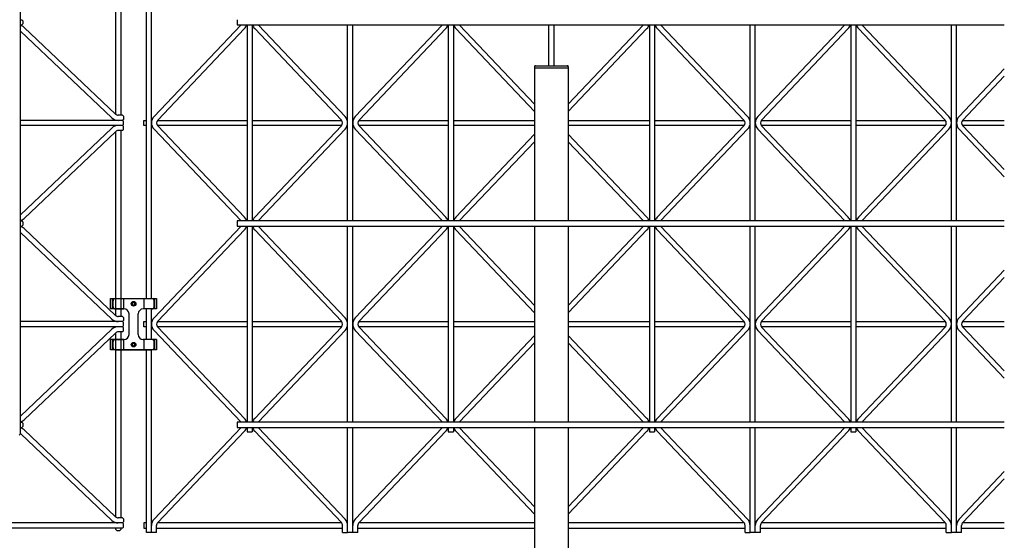
# Model space of a CAD drawing. Extents: x 0 to 9625, y 0 to 7000.
# Drawn here: x 3410 to 4374, y 1537 to 2047 of the extents above; entities that cross this region are included whole.
import ezdxf

# ---------------------------------------------------------------- set-up
doc = ezdxf.new("R2010")
doc.units = 0
doc.header["$LTSCALE"] = 7
doc.layers.add('YKK_A1', color=4, linetype='CONTINUOUS')

msp = doc.modelspace()

# ---------------------------------------------------------------- linework, layer by layer
at = {"layer": 'YKK_A1'}
for p, q in [((3410.44, 3432.26), (3410.44, 1641.26)), ((3533.94, 1773.76), (3533.94, 2314.76)), ((3538.94, 1773.76), (3538.94, 2314.76)), ((3503.94, 1954.11), (3503.94, 2134.41)), ((3508.94, 2135.26), (3508.94, 1953.26)), ((3410.44, 2046.76), (3411.94, 2046.76)), ((3411.94, 2046.76), (3412.94, 2045.76)), ((3412.94, 2045.76), (3412.94, 2042.76)), ((3622.94, 2046.76), (3622.94, 2041.76)), ((3410.44, 2041.76), (3411.94, 2041.76)), ((3500.18, 1950.76), (3410.77, 2035.64)), ((3411.94, 2041.76), (3412.94, 2042.76)), ((3503.62, 1954.39), (3414.21, 2039.26)), ((3541.44, 1952.03), (3626.32, 2041.44)), ((3545.07, 1948.59), (3629.94, 2038)), ((3622.94, 2041.76), (4373.69, 2041.76)), ((3632.44, 2041.76), (3632.44, 1849.76)), ((3637.44, 2041.76), (3637.44, 1849.76)), ((3724.82, 1948.59), (3639.94, 2038)), ((3728.44, 1952.03), (3643.57, 2041.44)), ((3730.94, 1849.76), (3730.94, 2041.76)), ((3735.94, 1849.76), (3735.94, 2041.76)), ((3738.44, 1952.03), (3823.32, 2041.44)), ((3742.07, 1948.59), (3826.94, 2038)), ((3829.44, 2041.76), (3829.44, 1849.76)), ((3834.44, 2041.76), (3834.44, 1849.76)), ((3913.94, 1956.88), (3836.94, 2038)), ((3913.94, 1964.14), (3840.57, 2041.44)), ((3927.94, 2001.76), (3927.94, 2041.76)), ((3932.94, 2001.76), (3932.94, 2041.76)), ((3946.94, 1964.14), (4020.32, 2041.44)), ((3946.94, 1956.88), (4023.94, 2038)), ((4026.44, 2041.76), (4026.44, 1849.76)), ((4031.44, 2041.76), (4031.44, 1849.76)), ((4118.82, 1948.59), (4033.94, 2038)), ((4122.44, 1952.03), (4037.57, 2041.44)), ((4124.94, 1849.76), (4124.94, 2041.76)), ((4129.94, 1849.76), (4129.94, 2041.76)), ((4132.44, 1952.03), (4217.32, 2041.44)), ((4136.07, 1948.59), (4220.94, 2038)), ((4223.44, 2041.76), (4223.44, 1849.76)), ((4228.44, 2041.76), (4228.44, 1849.76)), ((4315.82, 1948.59), (4230.94, 2038)), ((4319.44, 1952.03), (4234.57, 2041.44)), ((4321.94, 1849.76), (4321.94, 2041.76)), ((4326.94, 1849.76), (4326.94, 2041.76)), ((3913.94, 2000.76), (3913.94, 1849.76)), ((3913.94, 1999.76), (3946.94, 1999.76)), ((3914.94, 2001.76), (3945.94, 2001.76)), ((3946.94, 2000.76), (3946.94, 1849.76)), ((4329.44, 1952.03), (4373.69, 1998.65)), ((4333.07, 1948.59), (4373.69, 1991.38)), ((3510.44, 1948.26), (3410.44, 1948.26)), ((3510.44, 1953.26), (3506.44, 1953.26)), ((3510.44, 1953.26), (3511.44, 1952.26)), ((3511.44, 1949.26), (3510.44, 1948.26)), ((3511.44, 1947.26), (3510.44, 1948.26)), ((3511.44, 1952.26), (3511.44, 1949.26)), ((3511.44, 1944.26), (3511.44, 1947.26)), ((3531.44, 1948.26), (3533.94, 1948.26)), ((3531.44, 1943.26), (3531.44, 1948.26)), ((3544.79, 1948.26), (3632.44, 1948.26)), ((3637.44, 1948.26), (3725.09, 1948.26)), ((3741.79, 1948.26), (3829.44, 1948.26)), ((3834.44, 1948.26), (3913.94, 1948.26)), ((3946.94, 1948.26), (4026.44, 1948.26)), ((4031.44, 1948.26), (4119.09, 1948.26)), ((4135.79, 1948.26), (4223.44, 1948.26)), ((4228.44, 1948.26), (4316.09, 1948.26)), ((4332.79, 1948.26), (4373.69, 1948.26)), ((3510.44, 1943.26), (3410.44, 1943.26)), ((3500.18, 1940.76), (3410.77, 1855.89)), ((3503.94, 1757.11), (3503.94, 1937.41)), ((3510.44, 1938.26), (3506.44, 1938.26)), ((3508.94, 1938.26), (3508.94, 1756.26)), ((3510.44, 1943.26), (3511.44, 1944.26)), ((3511.44, 1942.26), (3510.44, 1943.26)), ((3510.44, 1938.26), (3511.44, 1939.26)), ((3511.44, 1939.26), (3511.44, 1942.26)), ((3533.94, 1943.26), (3531.44, 1943.26)), ((3541.44, 1939.5), (3626.32, 1850.09)), ((3632.44, 1943.26), (3544.79, 1943.26)), ((3545.07, 1942.94), (3629.94, 1853.53)), ((3725.09, 1943.26), (3637.44, 1943.26)), ((3724.82, 1942.94), (3639.94, 1853.53)), ((3728.44, 1939.5), (3643.57, 1850.09)), ((3738.44, 1939.5), (3823.32, 1850.09)), ((3829.44, 1943.26), (3741.79, 1943.26)), ((3742.07, 1942.94), (3826.94, 1853.53)), ((3913.94, 1943.26), (3834.44, 1943.26)), ((4026.44, 1943.26), (3946.94, 1943.26)), ((4119.09, 1943.26), (4031.44, 1943.26)), ((4118.82, 1942.94), (4033.94, 1853.53)), ((4122.44, 1939.5), (4037.57, 1850.09)), ((4132.44, 1939.5), (4217.32, 1850.09)), ((4223.44, 1943.26), (4135.79, 1943.26)), ((4136.07, 1942.94), (4220.94, 1853.53)), ((4316.09, 1943.26), (4228.44, 1943.26)), ((4315.82, 1942.94), (4230.94, 1853.53)), ((4319.44, 1939.5), (4234.57, 1850.09)), ((4329.44, 1939.5), (4373.69, 1892.88)), ((4373.69, 1943.26), (4332.79, 1943.26)), ((4333.07, 1942.94), (4373.69, 1900.15)), ((3503.62, 1937.14), (3414.21, 1852.26)), ((3913.94, 1934.65), (3836.94, 1853.53)), ((3946.94, 1934.65), (4023.94, 1853.53)), ((3913.94, 1927.38), (3840.57, 1850.09)), ((3946.94, 1927.38), (4020.32, 1850.09)), ((3410.44, 1849.76), (3411.94, 1849.76)), ((3410.44, 1844.76), (3411.94, 1844.76)), ((3411.94, 1849.76), (3412.94, 1848.76)), ((3411.94, 1844.76), (3412.94, 1845.76)), ((3412.94, 1848.76), (3412.94, 1845.76)), ((3503.62, 1757.39), (3414.21, 1842.26)), ((3541.44, 1755.03), (3626.32, 1844.44)), ((3545.07, 1751.59), (3629.94, 1841)), ((4373.69, 1849.76), (3622.94, 1849.76)), ((3622.94, 1849.76), (3622.94, 1844.76)), ((3622.94, 1844.76), (4373.69, 1844.76)), ((3632.44, 1844.76), (3632.44, 1652.76)), ((3637.44, 1844.76), (3637.44, 1652.76)), ((3724.82, 1751.59), (3639.94, 1841)), ((3728.44, 1755.03), (3643.57, 1844.44)), ((3730.94, 1652.76), (3730.94, 1844.76)), ((3735.94, 1652.76), (3735.94, 1844.76)), ((3738.44, 1755.03), (3823.32, 1844.44)), ((3742.07, 1751.59), (3826.94, 1841)), ((3829.44, 1844.76), (3829.44, 1652.76)), ((3834.44, 1844.76), (3834.44, 1652.76)), ((3913.94, 1759.88), (3836.94, 1841)), ((3913.94, 1767.14), (3840.57, 1844.44)), ((3913.94, 1844.76), (3913.94, 1652.76)), ((3946.94, 1844.76), (3946.94, 1652.76)), ((3946.94, 1767.14), (4020.32, 1844.44)), ((3946.94, 1759.88), (4023.94, 1841)), ((4026.44, 1844.76), (4026.44, 1652.76)), ((4031.44, 1844.76), (4031.44, 1652.76)), ((4118.82, 1751.59), (4033.94, 1841)), ((4122.44, 1755.03), (4037.57, 1844.44)), ((4124.94, 1652.76), (4124.94, 1844.76)), ((4129.94, 1652.76), (4129.94, 1844.76)), ((4132.44, 1755.03), (4217.32, 1844.44)), ((4136.07, 1751.59), (4220.94, 1841)), ((4223.44, 1844.76), (4223.44, 1652.76)), ((4228.44, 1844.76), (4228.44, 1652.76)), ((4315.82, 1751.59), (4230.94, 1841)), ((4319.44, 1755.03), (4234.57, 1844.44)), ((4321.94, 1652.76), (4321.94, 1844.76)), ((4326.94, 1652.76), (4326.94, 1844.76)), ((3500.18, 1753.76), (3410.77, 1838.64)), ((4329.44, 1755.03), (4373.69, 1801.65)), ((4333.07, 1751.59), (4373.69, 1794.38)), ((3498.94, 1773.76), (3543.94, 1773.76)), ((3498.94, 1763.76), (3498.94, 1773.76)), ((3500.94, 1763.76), (3500.94, 1773.76)), ((3503.44, 1773.76), (3539.44, 1773.76)), ((3511.44, 1773.76), (3511.44, 1763.76)), ((3531.44, 1773.76), (3531.44, 1763.76)), ((3541.94, 1773.76), (3541.94, 1763.76)), ((3543.94, 1773.76), (3543.94, 1763.76)), ((3511.94, 1763.76), (3498.94, 1763.76)), ((3501.44, 1765.76), (3501.44, 1771.76)), ((3503.44, 1763.76), (3511.94, 1763.76)), ((3519.34, 1769.18), (3520.18, 1769.18)), ((3519.34, 1768.34), (3519.34, 1769.18)), ((3520.18, 1768.34), (3519.34, 1768.34)), ((3521.02, 1770.86), (3521.86, 1770.86)), ((3521.02, 1770.02), (3521.02, 1770.86)), ((3521.02, 1766.66), (3521.02, 1767.5)), ((3521.86, 1766.66), (3521.02, 1766.66)), ((3521.86, 1770.86), (3521.86, 1770.02)), ((3521.86, 1767.5), (3521.86, 1766.66)), ((3522.7, 1769.18), (3523.54, 1769.18)), ((3523.54, 1768.34), (3522.7, 1768.34)), ((3523.54, 1769.18), (3523.54, 1768.34)), ((3539.44, 1763.76), (3530.94, 1763.76)), ((3543.94, 1763.76), (3530.94, 1763.76)), ((3533.94, 1733.76), (3533.94, 1763.76)), ((3538.94, 1733.76), (3538.94, 1763.76)), ((3541.44, 1765.76), (3541.44, 1771.76)), ((3510.44, 1756.26), (3506.44, 1756.26)), ((3510.44, 1756.26), (3511.44, 1755.26)), ((3511.44, 1755.26), (3511.44, 1752.26)), ((3516.94, 1738.76), (3516.94, 1758.76)), ((3516.94, 1738.76), (3516.94, 1758.76)), ((3525.94, 1738.76), (3525.94, 1758.76)), ((3525.94, 1738.76), (3525.94, 1758.76)), ((3510.44, 1751.26), (3410.44, 1751.26)), ((3510.44, 1746.26), (3410.44, 1746.26)), ((3511.44, 1752.26), (3510.44, 1751.26)), ((3511.44, 1750.26), (3510.44, 1751.26)), ((3510.44, 1746.26), (3511.44, 1747.26)), ((3511.44, 1745.26), (3510.44, 1746.26)), ((3511.44, 1747.26), (3511.44, 1750.26)), ((3511.44, 1742.26), (3511.44, 1745.26)), ((3531.44, 1751.26), (3533.94, 1751.26)), ((3531.44, 1746.26), (3531.44, 1751.26)), ((3533.94, 1746.26), (3531.44, 1746.26)), ((3544.79, 1751.26), (3632.44, 1751.26)), ((3632.44, 1746.26), (3544.79, 1746.26)), ((3545.07, 1745.94), (3629.94, 1656.53)), ((3637.44, 1751.26), (3725.09, 1751.26)), ((3725.09, 1746.26), (3637.44, 1746.26)), ((3724.82, 1745.94), (3639.94, 1656.53)), ((3741.79, 1751.26), (3829.44, 1751.26)), ((3829.44, 1746.26), (3741.79, 1746.26)), ((3742.07, 1745.94), (3826.94, 1656.53)), ((3834.44, 1751.26), (3913.94, 1751.26)), ((3913.94, 1746.26), (3834.44, 1746.26)), ((3946.94, 1751.26), (4026.44, 1751.26)), ((4026.44, 1746.26), (3946.94, 1746.26)), ((4031.44, 1751.26), (4119.09, 1751.26)), ((4119.09, 1746.26), (4031.44, 1746.26)), ((4118.82, 1745.94), (4033.94, 1656.53)), ((4135.79, 1751.26), (4223.44, 1751.26)), ((4223.44, 1746.26), (4135.79, 1746.26)), ((4136.07, 1745.94), (4220.94, 1656.53)), ((4228.44, 1751.26), (4316.09, 1751.26)), ((4316.09, 1746.26), (4228.44, 1746.26)), ((4315.82, 1745.94), (4230.94, 1656.53)), ((4332.79, 1751.26), (4373.69, 1751.26)), ((4373.69, 1746.26), (4332.79, 1746.26)), ((4333.07, 1745.94), (4373.69, 1703.15)), ((3500.18, 1743.76), (3410.77, 1658.89)), ((3503.62, 1740.14), (3414.21, 1655.26)), ((3503.94, 1560.11), (3503.94, 1740.41)), ((3510.44, 1741.26), (3506.44, 1741.26)), ((3508.94, 1741.26), (3508.94, 1559.26)), ((3510.44, 1741.26), (3511.44, 1742.26)), ((3541.44, 1742.5), (3626.32, 1653.09)), ((3728.44, 1742.5), (3643.57, 1653.09)), ((3738.44, 1742.5), (3823.32, 1653.09)), ((3913.94, 1737.65), (3836.94, 1656.53)), ((3946.94, 1737.65), (4023.94, 1656.53)), ((4122.44, 1742.5), (4037.57, 1653.09)), ((4132.44, 1742.5), (4217.32, 1653.09)), ((4319.44, 1742.5), (4234.57, 1653.09)), ((4329.44, 1742.5), (4373.69, 1695.88)), ((3511.94, 1733.76), (3498.94, 1733.76)), ((3498.94, 1723.76), (3498.94, 1733.76)), ((3500.94, 1723.76), (3500.94, 1733.76)), ((3501.44, 1725.76), (3501.44, 1731.76)), ((3503.44, 1733.76), (3511.94, 1733.76)), ((3511.44, 1733.76), (3511.44, 1723.76)), ((3519.34, 1729.18), (3520.18, 1729.18)), ((3519.34, 1728.34), (3519.34, 1729.18)), ((3520.18, 1728.34), (3519.34, 1728.34)), ((3521.02, 1730.86), (3521.86, 1730.86)), ((3521.02, 1730.02), (3521.02, 1730.86)), ((3521.02, 1726.66), (3521.02, 1727.5)), ((3521.86, 1726.66), (3521.02, 1726.66)), ((3521.86, 1730.86), (3521.86, 1730.02)), ((3521.86, 1727.5), (3521.86, 1726.66)), ((3522.7, 1729.18), (3523.54, 1729.18)), ((3523.54, 1728.34), (3522.7, 1728.34)), ((3523.54, 1729.18), (3523.54, 1728.34)), ((3539.44, 1733.76), (3530.94, 1733.76)), ((3543.94, 1733.76), (3530.94, 1733.76)), ((3531.44, 1733.76), (3531.44, 1723.76)), ((3541.44, 1725.76), (3541.44, 1731.76)), ((3541.94, 1733.76), (3541.94, 1723.76)), ((3543.94, 1733.76), (3543.94, 1723.76)), ((3913.94, 1730.38), (3840.57, 1653.09)), ((3946.94, 1730.38), (4020.32, 1653.09)), ((3543.94, 1723.76), (3498.94, 1723.76)), ((3503.44, 1723.76), (3539.44, 1723.76)), ((3533.94, 1544.76), (3533.94, 1723.76)), ((3538.94, 1544.76), (3538.94, 1723.76)), ((3410.44, 1652.76), (3411.94, 1652.76)), ((3411.94, 1652.76), (3412.94, 1651.76)), ((3411.94, 1647.76), (3412.94, 1648.76)), ((3412.94, 1651.76), (3412.94, 1648.76)), ((4373.69, 1652.76), (3622.94, 1652.76)), ((3622.94, 1652.76), (3622.94, 1647.76)), ((3410.44, 1641.26), (3409.44, 1640.26)), ((3410.44, 1647.76), (3411.94, 1647.76)), ((3500.18, 1556.76), (3410.77, 1641.64)), ((3503.62, 1560.39), (3414.21, 1645.26)), ((3541.44, 1558.03), (3626.32, 1647.44)), ((3545.07, 1554.59), (3629.94, 1644)), ((3622.94, 1647.76), (4373.69, 1647.76)), ((3632.44, 1647.76), (3632.44, 1643.26)), ((3632.44, 1643.26), (3637.44, 1643.26)), ((3637.44, 1647.76), (3637.44, 1643.26)), ((3724.82, 1554.59), (3639.94, 1644)), ((3728.44, 1558.03), (3643.57, 1647.44)), ((3730.94, 1544.76), (3730.94, 1647.76)), ((3735.94, 1544.76), (3735.94, 1647.76)), ((3738.44, 1558.03), (3823.32, 1647.44)), ((3742.07, 1554.59), (3826.94, 1644)), ((3829.44, 1647.76), (3829.44, 1643.26)), ((3829.44, 1643.26), (3834.44, 1643.26)), ((3834.44, 1647.76), (3834.44, 1643.26)), ((3913.94, 1562.88), (3836.94, 1644)), ((3913.94, 1570.14), (3840.57, 1647.44)), ((3913.94, 1647.76), (3913.94, 1529.76)), ((3946.94, 1647.76), (3946.94, 1529.76)), ((3946.94, 1570.14), (4020.32, 1647.44)), ((3946.94, 1562.88), (4023.94, 1644)), ((4026.44, 1647.76), (4026.44, 1643.26)), ((4026.44, 1643.26), (4031.44, 1643.26)), ((4031.44, 1647.76), (4031.44, 1643.26)), ((4118.82, 1554.59), (4033.94, 1644)), ((4122.44, 1558.03), (4037.57, 1647.44)), ((4124.94, 1544.76), (4124.94, 1647.76)), ((4129.94, 1544.76), (4129.94, 1647.76)), ((4132.44, 1558.03), (4217.32, 1647.44)), ((4136.07, 1554.59), (4220.94, 1644)), ((4223.44, 1647.76), (4223.44, 1643.26)), ((4223.44, 1643.26), (4228.44, 1643.26)), ((4228.44, 1647.76), (4228.44, 1643.26)), ((4315.82, 1554.59), (4230.94, 1644)), ((4319.44, 1558.03), (4234.57, 1647.44)), ((4321.94, 1544.76), (4321.94, 1647.76)), ((4326.94, 1544.76), (4326.94, 1647.76)), ((4329.44, 1558.03), (4373.69, 1604.65)), ((4333.07, 1554.59), (4373.69, 1597.38)), ((3510.44, 1554.26), (3325.94, 1554.26)), ((3510.44, 1559.26), (3506.44, 1559.26)), ((3510.44, 1559.26), (3511.44, 1558.26)), ((3511.44, 1555.26), (3510.44, 1554.26)), ((3511.44, 1553.26), (3510.44, 1554.26)), ((3511.44, 1558.26), (3511.44, 1555.26)), ((3511.44, 1550.26), (3511.44, 1553.26)), ((3533.94, 1554.26), (3531.44, 1554.26)), ((3531.44, 1554.26), (3531.44, 1549.26)), ((3543.94, 1544.76), (3543.94, 1551.76)), ((3725.09, 1554.26), (3544.79, 1554.26)), ((3725.94, 1544.76), (3725.94, 1551.76)), ((3740.94, 1544.76), (3740.94, 1551.76)), ((3913.94, 1554.26), (3741.79, 1554.26)), ((4119.09, 1554.26), (3946.94, 1554.26)), ((4119.94, 1544.76), (4119.94, 1551.76)), ((4134.94, 1544.76), (4134.94, 1551.76)), ((4316.09, 1554.26), (4135.79, 1554.26)), ((4316.94, 1544.76), (4316.94, 1551.76)), ((4331.94, 1544.76), (4331.94, 1551.76)), ((4373.69, 1554.26), (4332.79, 1554.26)), ((3510.44, 1549.26), (3325.94, 1549.26)), ((3503.94, 1547.76), (3503.94, 1549.26)), ((3503.94, 1547.76), (3504.94, 1546.76)), ((3504.94, 1546.76), (3507.94, 1546.76)), ((3508.94, 1547.76), (3507.94, 1546.76)), ((3508.94, 1549.26), (3508.94, 1547.76)), ((3510.44, 1549.26), (3511.44, 1550.26)), ((3531.44, 1549.26), (3533.94, 1549.26)), ((3538.94, 1544.76), (3533.94, 1544.76)), ((3543.94, 1544.76), (3538.94, 1544.76)), ((3543.94, 1549.26), (3725.94, 1549.26)), ((3725.94, 1544.76), (3730.94, 1544.76)), ((3735.94, 1544.76), (3730.94, 1544.76)), ((3740.94, 1544.76), (3735.94, 1544.76)), ((3740.94, 1549.26), (3913.94, 1549.26)), ((3946.94, 1549.26), (4119.94, 1549.26)), ((4119.94, 1544.76), (4124.94, 1544.76)), ((4129.94, 1544.76), (4124.94, 1544.76)), ((4134.94, 1544.76), (4129.94, 1544.76)), ((4134.94, 1549.26), (4316.94, 1549.26)), ((4316.94, 1544.76), (4321.94, 1544.76)), ((4326.94, 1544.76), (4321.94, 1544.76)), ((4331.94, 1544.76), (4326.94, 1544.76)), ((4331.94, 1549.26), (4373.69, 1549.26))]:
    msp.add_line(p, q, dxfattribs=at)
for centre, radius in [((3521.44, 1768.76), 2.25), ((3521.44, 1768.76), 2), ((3521.44, 1768.76), 1.75), ((3521.44, 1728.76), 2.25), ((3521.44, 1728.76), 2), ((3521.44, 1728.76), 1.75)]:
    msp.add_circle(centre, radius, dxfattribs=at)
for centre, radius, start, end in [((3407.94, 2032.66), 9.1, 46.49174, 74.05438), ((3407.94, 2032.66), 4.1, 46.49174, 52.42828), ((3623.34, 2044.26), 4.1, 316.49174, 322.42828), ((3623.34, 2044.26), 9.1, 316.49174, 344.05438), ((3646.54, 2044.26), 9.1, 195.94562, 223.50826), ((3646.54, 2044.26), 4.1, 217.57172, 223.50826), ((3820.34, 2044.26), 4.1, 316.49174, 322.42828), ((3820.34, 2044.26), 9.1, 316.49174, 344.05438), ((3843.54, 2044.26), 9.1, 195.94562, 223.50826), ((3843.54, 2044.26), 4.1, 217.57172, 223.50826), ((4017.34, 2044.26), 4.1, 316.49174, 322.42828), ((4017.34, 2044.26), 9.1, 316.49174, 344.05438), ((4040.54, 2044.26), 9.1, 195.94562, 223.50826), ((4040.54, 2044.26), 4.1, 217.57172, 223.50826), ((4214.34, 2044.26), 4.1, 316.49174, 322.42828), ((4214.34, 2044.26), 9.1, 316.49174, 344.05438), ((4237.54, 2044.26), 9.1, 195.94562, 223.50826), ((4237.54, 2044.26), 4.1, 217.57172, 223.50826), ((3914.94, 2000.76), 1, 90, 180), ((3945.94, 2000.76), 1, 0, 90), ((3506.44, 1957.36), 9.1, 226.49174, 270), ((3506.44, 1957.36), 4.1, 226.49174, 270), ((3548.04, 1945.76), 9.1, 136.49174, 223.50826), ((3548.04, 1945.76), 4.1, 136.49174, 223.50826), ((3721.84, 1945.76), 4.1, 316.49174, 43.50826), ((3721.84, 1945.76), 9.1, 316.49174, 43.50826), ((3745.04, 1945.76), 9.1, 136.49174, 223.50826), ((3745.04, 1945.76), 4.1, 136.49174, 223.50826), ((4115.84, 1945.76), 4.1, 316.49174, 43.50826), ((4115.84, 1945.76), 9.1, 316.49174, 43.50826), ((4139.04, 1945.76), 9.1, 136.49174, 223.50826), ((4139.04, 1945.76), 4.1, 136.49174, 223.50826), ((4312.84, 1945.76), 4.1, 316.49174, 43.50826), ((4312.84, 1945.76), 9.1, 316.49174, 43.50826), ((4336.04, 1945.76), 9.1, 136.49174, 223.50826), ((4336.04, 1945.76), 4.1, 136.49174, 223.50826), ((3506.44, 1934.16), 9.1, 90, 133.50826), ((3506.44, 1934.16), 4.1, 90, 133.50826), ((3407.94, 1858.86), 4.1, 307.57172, 313.50826), ((3407.94, 1858.86), 9.1, 285.94562, 313.50826), ((3623.34, 1847.26), 9.1, 15.94562, 43.50826), ((3646.54, 1847.26), 9.1, 136.49174, 164.05438), ((3820.34, 1847.26), 9.1, 15.94562, 43.50826), ((3843.54, 1847.26), 9.1, 136.49174, 164.05438), ((4017.34, 1847.26), 9.1, 15.94562, 43.50826), ((4040.54, 1847.26), 9.1, 136.49174, 164.05438), ((4214.34, 1847.26), 9.1, 15.94562, 43.50826), ((4237.54, 1847.26), 9.1, 136.49174, 164.05438), ((3407.94, 1835.66), 9.1, 46.49174, 74.05438), ((3623.34, 1847.26), 4.1, 37.57172, 43.50826), ((3623.34, 1847.26), 4.1, 316.49174, 322.42828), ((3623.34, 1847.26), 9.1, 316.49174, 344.05438), ((3646.54, 1847.26), 9.1, 195.94562, 223.50826), ((3646.54, 1847.26), 4.1, 136.49174, 142.42828), ((3646.54, 1847.26), 4.1, 217.57172, 223.50826), ((3820.34, 1847.26), 4.1, 37.57172, 43.50826), ((3820.34, 1847.26), 4.1, 316.49174, 322.42828), ((3820.34, 1847.26), 9.1, 316.49174, 344.05438), ((3843.54, 1847.26), 9.1, 195.94562, 223.50826), ((3843.54, 1847.26), 4.1, 136.49174, 142.42828), ((3843.54, 1847.26), 4.1, 217.57172, 223.50826), ((4017.34, 1847.26), 4.1, 37.57172, 43.50826), ((4017.34, 1847.26), 4.1, 316.49174, 322.42828), ((4017.34, 1847.26), 9.1, 316.49174, 344.05438), ((4040.54, 1847.26), 9.1, 195.94562, 223.50826), ((4040.54, 1847.26), 4.1, 136.49174, 142.42828), ((4040.54, 1847.26), 4.1, 217.57172, 223.50826), ((4214.34, 1847.26), 4.1, 37.57172, 43.50826), ((4214.34, 1847.26), 4.1, 316.49174, 322.42828), ((4214.34, 1847.26), 9.1, 316.49174, 344.05438), ((4237.54, 1847.26), 9.1, 195.94562, 223.50826), ((4237.54, 1847.26), 4.1, 136.49174, 142.42828), ((4237.54, 1847.26), 4.1, 217.57172, 223.50826), ((3407.94, 1835.66), 4.1, 46.49174, 52.42828), ((3503.44, 1771.76), 2, 90, 180), ((3539.44, 1771.76), 2, 0, 90), ((3503.44, 1765.76), 2, 180, 270), ((3511.94, 1758.76), 5, 0, 90), ((3511.94, 1758.76), 5, 0, 90), ((3520.18, 1770.02), 0.84, 270, 0), ((3520.18, 1767.5), 0.84, 0, 90), ((3522.7, 1770.02), 0.84, 180, 270), ((3522.7, 1767.5), 0.84, 90, 180), ((3530.94, 1758.76), 5, 90, 180), ((3530.94, 1758.76), 5, 90, 180), ((3539.44, 1765.76), 2, 270, 0), ((3506.44, 1760.36), 4.1, 226.49174, 270), ((3548.04, 1748.76), 9.1, 136.49174, 223.50826), ((3721.84, 1748.76), 9.1, 316.49174, 43.50826), ((3745.04, 1748.76), 9.1, 136.49174, 223.50826), ((4115.84, 1748.76), 9.1, 316.49174, 43.50826), ((4139.04, 1748.76), 9.1, 136.49174, 223.50826), ((4312.84, 1748.76), 9.1, 316.49174, 43.50826), ((4336.04, 1748.76), 9.1, 136.49174, 223.50826), ((3506.44, 1760.36), 9.1, 226.49174, 270), ((3506.44, 1737.16), 9.1, 90, 133.50826), ((3548.04, 1748.76), 4.1, 136.49174, 223.50826), ((3721.84, 1748.76), 4.1, 316.49174, 43.50826), ((3745.04, 1748.76), 4.1, 136.49174, 223.50826), ((4115.84, 1748.76), 4.1, 316.49174, 43.50826), ((4139.04, 1748.76), 4.1, 136.49174, 223.50826), ((4312.84, 1748.76), 4.1, 316.49174, 43.50826), ((4336.04, 1748.76), 4.1, 136.49174, 223.50826), ((3506.44, 1737.16), 4.1, 90, 133.50826), ((3511.94, 1738.76), 5, 270, 0), ((3511.94, 1738.76), 5, 270, 0), ((3530.94, 1738.76), 5, 180, 270), ((3530.94, 1738.76), 5, 180, 270), ((3503.44, 1731.76), 2, 90, 180), ((3503.44, 1725.76), 2, 180, 270), ((3520.18, 1730.02), 0.84, 270, 0), ((3520.18, 1727.5), 0.84, 0, 90), ((3522.7, 1730.02), 0.84, 180, 270), ((3522.7, 1727.5), 0.84, 90, 180), ((3539.44, 1731.76), 2, 360, 90), ((3539.44, 1725.76), 2, 270, 0), ((3407.94, 1661.86), 4.1, 307.57172, 313.50826), ((3407.94, 1661.86), 9.1, 285.94562, 313.50826), ((3623.34, 1650.26), 4.1, 37.57172, 43.50826), ((3623.34, 1650.26), 9.1, 15.94562, 43.50826), ((3646.54, 1650.26), 9.1, 136.49174, 164.05438), ((3646.54, 1650.26), 4.1, 136.49174, 142.42828), ((3820.34, 1650.26), 4.1, 37.57172, 43.50826), ((3820.34, 1650.26), 9.1, 15.94562, 43.50826), ((3843.54, 1650.26), 9.1, 136.49174, 164.05438), ((3843.54, 1650.26), 4.1, 136.49174, 142.42828), ((4017.34, 1650.26), 4.1, 37.57172, 43.50826), ((4017.34, 1650.26), 9.1, 15.94562, 43.50826), ((4040.54, 1650.26), 9.1, 136.49174, 164.05438), ((4040.54, 1650.26), 4.1, 136.49174, 142.42828), ((4214.34, 1650.26), 4.1, 37.57172, 43.50826), ((4214.34, 1650.26), 9.1, 15.94562, 43.50826), ((4237.54, 1650.26), 9.1, 136.49174, 164.05438), ((4237.54, 1650.26), 4.1, 136.49174, 142.42828), ((3407.94, 1638.66), 9.1, 46.49174, 74.05438), ((3407.94, 1638.66), 4.1, 46.49174, 52.42828), ((3623.34, 1650.26), 4.1, 316.49174, 322.42828), ((3623.34, 1650.26), 9.1, 316.49174, 344.05438), ((3646.54, 1650.26), 9.1, 195.94562, 223.50826), ((3646.54, 1650.26), 4.1, 217.57172, 223.50826), ((3820.34, 1650.26), 4.1, 316.49174, 322.42828), ((3820.34, 1650.26), 9.1, 316.49174, 344.05438), ((3843.54, 1650.26), 9.1, 195.94562, 223.50826), ((3843.54, 1650.26), 4.1, 217.57172, 223.50826), ((4017.34, 1650.26), 4.1, 316.49174, 322.42828), ((4017.34, 1650.26), 9.1, 316.49174, 344.05438), ((4040.54, 1650.26), 9.1, 195.94562, 223.50826), ((4040.54, 1650.26), 4.1, 217.57172, 223.50826), ((4214.34, 1650.26), 4.1, 316.49174, 322.42828), ((4214.34, 1650.26), 9.1, 316.49174, 344.05438), ((4237.54, 1650.26), 9.1, 195.94562, 223.50826), ((4237.54, 1650.26), 4.1, 217.57172, 223.50826), ((3506.44, 1563.36), 9.1, 226.49174, 270), ((3506.44, 1563.36), 4.1, 226.49174, 270), ((3548.04, 1551.76), 9.1, 136.49174, 180), ((3548.04, 1551.76), 4.1, 136.49174, 180), ((3721.84, 1551.76), 4.1, 0, 43.50826), ((3721.84, 1551.76), 9.1, 0, 43.50826), ((3745.04, 1551.76), 9.1, 136.49174, 180), ((3745.04, 1551.76), 4.1, 136.49174, 180), ((4115.84, 1551.76), 4.1, 0, 43.50826), ((4115.84, 1551.76), 9.1, 0, 43.50826), ((4139.04, 1551.76), 9.1, 136.49174, 180), ((4139.04, 1551.76), 4.1, 136.49174, 180), ((4312.84, 1551.76), 4.1, 0, 43.50826), ((4312.84, 1551.76), 9.1, 0, 43.50826), ((4336.04, 1551.76), 9.1, 136.49174, 180), ((4336.04, 1551.76), 4.1, 136.49174, 180)]:
    msp.add_arc(centre, radius, start, end, dxfattribs=at)

doc.saveas('drawing.dxf')
